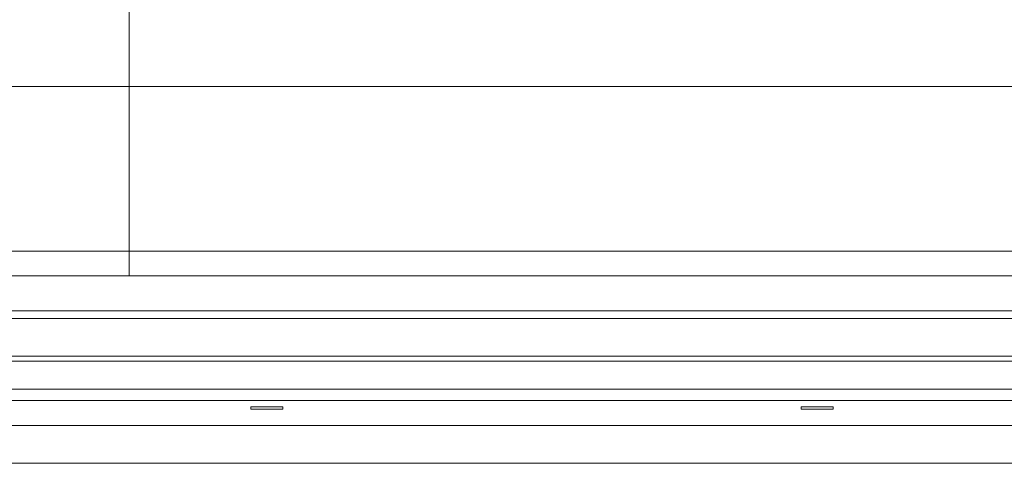
# Model space of a CAD drawing. Extents: x -3973 to -1771, y -1216 to 845.
# Drawn here: x -2390 to -2206, y 640 to 723 of the extents above; entities that cross this region are included whole.
import ezdxf

# ---------------------------------------------------------------- set-up
doc = ezdxf.new("R2010")
doc.units = 0
doc.header["$LTSCALE"] = 5

msp = doc.modelspace()

# ---------------------------------------------------------------- linework, layer by layer
at = {"color": 7, "linetype": 'Continuous', "lineweight": 18}
for p, q in [((-2369.9, 710.1), (-2369.9, 724.7)), ((-2369.9, 710.1), (-2414.38, 710.1)), ((-2369.9, 710.1), (-2369.9, 679.27)), ((-2112.44, 710.1), (-2369.9, 710.1))]:
    msp.add_line(p, q, dxfattribs=at)
at = {"color": 7, "linetype": 'Continuous', "lineweight": 15}
for p, q in [((-2369.9, 710.1), (-2414.38, 710.1)), ((-2369.9, 710.1), (-2369.9, 679.27)), ((-2112.44, 710.1), (-2369.9, 710.1)), ((-2416.29, 679.27), (-2369.9, 679.27)), ((-2369.9, 679.27), (-2369.9, 674.7)), ((-2369.9, 679.27), (-2112.44, 679.27)), ((-2449.04, 674.7), (-2033.29, 674.7)), ((-2033.29, 668.09), (-2449.04, 668.09)), ((-2449.21, 666.7), (-2033.12, 666.7)), ((-2448.47, 659.6), (-2033.87, 659.6)), ((-2033.87, 658.7), (-2448.47, 658.7)), ((-2437.91, 653.44), (-2044.43, 653.44)), ((-2046.55, 651.32), (-2435.79, 651.32)), ((-2341.17, 650.13), (-2347.17, 650.13)), ((-2347.17, 650.13), (-2347.17, 649.7)), ((-2347.17, 649.7), (-2341.17, 649.7)), ((-2341.17, 649.7), (-2341.17, 650.13)), ((-2244.17, 649.7), (-2244.17, 650.13)), ((-2244.17, 650.13), (-2238.17, 650.13)), ((-2244.17, 649.7), (-2238.17, 649.7)), ((-2238.17, 650.13), (-2238.17, 649.7)), ((-2431.1, 646.63), (-2051.24, 646.63)), ((-2058.31, 639.56), (-2424.03, 639.56))]:
    msp.add_line(p, q, dxfattribs=at)

doc.saveas('drawing.dxf')
